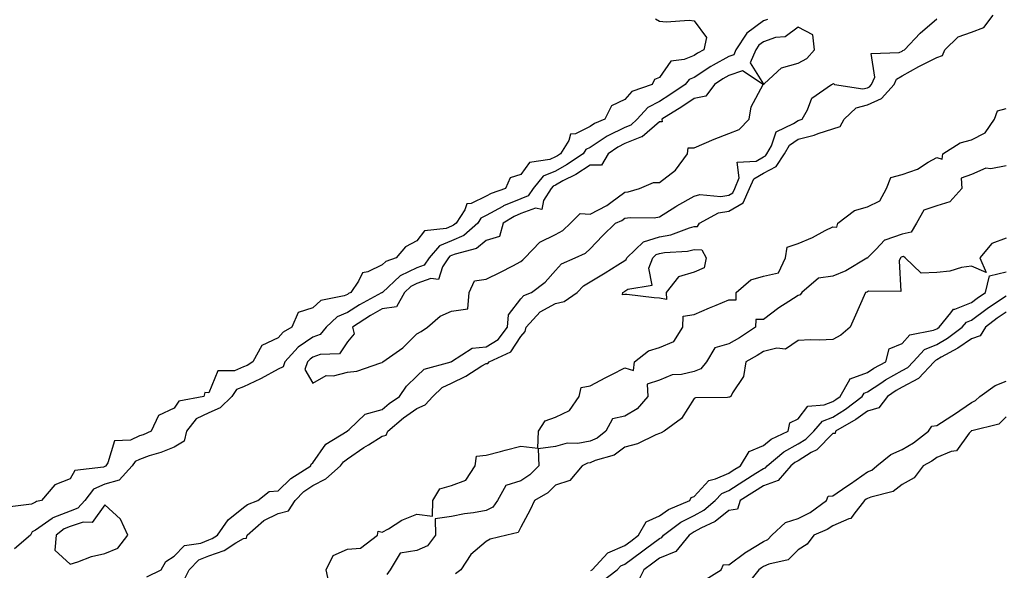
# Model space of a CAD drawing. Units: inches. Extents: x 868163 to 870803, y 7229258 to 7231898.
# Drawn here: x 868944 to 869228, y 7230112 to 7230271 of the extents above; entities that cross this region are included whole.
import ezdxf

# ---------------------------------------------------------------- set-up
doc = ezdxf.new("R2010")
doc.units = ezdxf.units.IN
doc.header["$MEASUREMENT"] = 0
doc.layers.add('Contour_86817229', color=7, linetype='Continuous', true_color=0x489436)

msp = doc.modelspace()

# ---------------------------------------------------------------- linework, layer by layer
at = {"layer": 'Contour_86817229'}
for points in [[(869126.96, 7230270.84, 3344), (869128.05, 7230270.15, 3344), (869130.03, 7230269.95, 3344), (869136.64, 7230270.5, 3344), (869138.05, 7230270.28, 3344), (869141.63, 7230265.49, 3344), (869140.87, 7230261.92, 3344), (869139.02, 7230260.95, 3344), (869138.05, 7230260.32, 3344), (869135.24, 7230259.11, 3344), (869131.35, 7230258.62, 3344), (869128.05, 7230253.93, 3344), (869126.6, 7230253.37, 3344), (869126.01, 7230251.92, 3344), (869120.11, 7230249.86, 3344), (869118.05, 7230247.55, 3344), (869114.22, 7230245.75, 3344), (869112.32, 7230241.92, 3344), (869109.35, 7230240.62, 3344), (869108.05, 7230239.77, 3344), (869103.83, 7230237.7, 3344), (869102.42, 7230237.55, 3344), (869101.91, 7230235.78, 3344), (869099.51, 7230231.92, 3344), (869098.64, 7230231.33, 3344), (869098.05, 7230231.01, 3344), (869096.42, 7230230.3, 3344), (869090.56, 7230229.41, 3344), (869088.05, 7230225.93, 3344), (869084.97, 7230225, 3344), (869083.66, 7230221.92, 3344), (869079.5, 7230220.46, 3344), (869078.05, 7230219.67, 3344), (869073.74, 7230217.61, 3344), (869072.49, 7230217.48, 3344), (869071.9, 7230215.77, 3344), (869069.4, 7230211.92, 3344), (869068.69, 7230211.29, 3344), (869068.05, 7230211, 3344), (869066.5, 7230210.37, 3344), (869060.25, 7230209.71, 3344), (869058.05, 7230206.85, 3344), (869054.85, 7230205.12, 3344), (869052.1, 7230201.92, 3344), (869049.12, 7230200.85, 3344), (869048.05, 7230199.9, 3344), (869043.98, 7230197.86, 3344), (869042.42, 7230197.55, 3344), (869041.27, 7230195.14, 3344), (869039.01, 7230191.92, 3344), (869038.38, 7230191.59, 3344), (869038.05, 7230191.37, 3344), (869037.11, 7230190.98, 3344), (869030.38, 7230189.6, 3344), (869028.05, 7230187.48, 3344), (869023.84, 7230186.13, 3344), (869021.98, 7230181.92, 3344), (869019.51, 7230180.46, 3344), (869018.05, 7230178.8, 3344), (869013.33, 7230176.64, 3344), (869010.76, 7230171.92, 3344), (869009.08, 7230170.88, 3344), (869008.05, 7230170.43, 3344), (869005.47, 7230169.34, 3344), (869000.7, 7230169.27, 3344), (868998.05, 7230162.98, 3344), (868996.9, 7230163.07, 3344), (868996.67, 7230161.92, 3344), (868989.38, 7230160.59, 3344), (868988.05, 7230158.49, 3344), (868983.58, 7230156.38, 3344), (868981.45, 7230151.92, 3344), (868979.08, 7230150.88, 3344), (868978.05, 7230150.52, 3344), (868975.47, 7230149.34, 3344), (868970.9, 7230149.08, 3344), (868968.91, 7230142.78, 3344), (868968.36, 7230141.92, 3344), (868968.21, 7230141.75, 3344), (868968.05, 7230141.71, 3344), (868967.68, 7230141.55, 3344), (868959.44, 7230140.53, 3344), (868958.05, 7230138.13, 3344), (868953.6, 7230136.37, 3344), (868949.8, 7230131.92, 3344), (868948.37, 7230131.6, 3344), (868948.05, 7230131.37, 3344), (868946.93, 7230130.8, 3344), (868939.96, 7230130.01, 3344)], [(869159.27, 7230270.7, 3345), (869158.05, 7230270.3, 3345), (869153.29, 7230266.68, 3345), (869150.13, 7230261.92, 3345), (869149.52, 7230260.46, 3345), (869148.05, 7230259.94, 3345), (869143.58, 7230257.46, 3345), (869142.88, 7230257.09, 3345), (869138.05, 7230253.93, 3345), (869136.64, 7230253.33, 3345), (869135.47, 7230251.92, 3345), (869131.08, 7230248.88, 3345), (869128.05, 7230246.98, 3345), (869124.73, 7230245.24, 3345), (869121.65, 7230241.92, 3345), (869119.78, 7230240.19, 3345), (869118.05, 7230239.5, 3345), (869113.18, 7230237.05, 3345), (869113, 7230236.97, 3345), (869108.05, 7230233.77, 3345), (869106.81, 7230233.16, 3345), (869106.04, 7230231.92, 3345), (869101.27, 7230228.71, 3345), (869098.05, 7230226.95, 3345), (869094.56, 7230225.42, 3345), (869091.61, 7230221.92, 3345), (869090.22, 7230219.75, 3345), (869088.05, 7230218.97, 3345), (869083.1, 7230216.87, 3345), (869082.86, 7230216.72, 3345), (869078.05, 7230214.09, 3345), (869076.58, 7230213.38, 3345), (869075.63, 7230211.92, 3345), (869071.63, 7230208.35, 3345), (869068.05, 7230206.76, 3345), (869064.62, 7230205.36, 3345), (869061.61, 7230201.92, 3345), (869060.16, 7230199.81, 3345), (869058.05, 7230199.04, 3345), (869053.31, 7230196.67, 3345), (869048.14, 7230191.92, 3345), (869048.11, 7230191.86, 3345), (869048.05, 7230191.85, 3345), (869047.9, 7230191.77, 3345), (869041.58, 7230188.38, 3345), (869038.05, 7230186.15, 3345), (869035.07, 7230184.9, 3345), (869031.9, 7230181.92, 3345), (869030.16, 7230179.81, 3345), (869028.05, 7230178.99, 3345), (869023.82, 7230176.15, 3345), (869019.98, 7230171.92, 3345), (869019.5, 7230170.47, 3345), (869018.05, 7230169.81, 3345), (869013.2, 7230167.08, 3345), (869013.01, 7230166.96, 3345), (869008.05, 7230164.73, 3345), (869006.07, 7230163.9, 3345), (869004.67, 7230161.92, 3345), (869001.37, 7230158.6, 3345), (868998.05, 7230157.19, 3345), (868994.46, 7230155.5, 3345), (868991.63, 7230151.92, 3345), (868990.95, 7230149.02, 3345), (868988.05, 7230147.32, 3345), (868984.19, 7230145.79, 3345), (868980.89, 7230144.76, 3345), (868978.05, 7230143.77, 3345), (868976.79, 7230143.18, 3345), (868975.98, 7230141.92, 3345), (868972.23, 7230137.74, 3345), (868968.05, 7230136.64, 3345), (868964.79, 7230135.17, 3345), (868962.29, 7230131.92, 3345), (868960.32, 7230129.64, 3345), (868958.05, 7230128.86, 3345), (868953.08, 7230126.89, 3345), (868952.83, 7230126.71, 3345), (868948.05, 7230123.3, 3345), (868947.14, 7230122.83, 3345), (868946.62, 7230121.92, 3345), (868942.04, 7230117.93, 3345)], [(868980.14, 7230109.83, 3345), (868984.27, 7230111.92, 3345), (868985.69, 7230114.27, 3345), (868988.05, 7230115.86, 3345), (868991.01, 7230118.96, 3345), (868995.76, 7230119.63, 3345), (868998.05, 7230120.55, 3345), (868999.06, 7230120.91, 3345), (869000.61, 7230121.92, 3345), (869003.65, 7230126.32, 3345), (869008.05, 7230129.85, 3345), (869009.18, 7230130.79, 3345), (869012.19, 7230131.92, 3345), (869015.5, 7230134.47, 3345), (869018.05, 7230134.69, 3345), (869021.68, 7230138.29, 3345), (869027.45, 7230141.92, 3345), (869027.62, 7230142.35, 3345), (869028.05, 7230142.79, 3345), (869031.81, 7230148.16, 3345), (869038.02, 7230151.92, 3345), (869038.05, 7230151.97, 3345), (869038.54, 7230152.41, 3345), (869043.16, 7230156.81, 3345), (869048.05, 7230158.19, 3345), (869050.09, 7230159.88, 3345), (869053.07, 7230161.92, 3345), (869055.13, 7230164.84, 3345), (869058.05, 7230167.78, 3345), (869060.22, 7230169.75, 3345), (869067.94, 7230171.92, 3345), (869068.02, 7230171.95, 3345), (869068.05, 7230171.98, 3345), (869068.12, 7230172, 3345), (869074.07, 7230175.89, 3345), (869078.05, 7230176.21, 3345), (869081.57, 7230178.39, 3345), (869084.22, 7230181.92, 3345), (869084.5, 7230185.46, 3345), (869088.05, 7230190.05, 3345), (869088.95, 7230191.02, 3345), (869091.12, 7230191.92, 3345), (869095.09, 7230194.88, 3345), (869098.05, 7230198.25, 3345), (869099.82, 7230200.15, 3345), (869103.73, 7230201.92, 3345), (869106.71, 7230203.26, 3345), (869108.05, 7230204.51, 3345), (869111.68, 7230208.29, 3345), (869115.38, 7230211.92, 3345), (869117.24, 7230212.72, 3345), (869118.05, 7230213.32, 3345), (869119.64, 7230213.51, 3345), (869126.54, 7230213.43, 3345), (869128.05, 7230213.69, 3345), (869132.83, 7230216.71, 3345), (869133.1, 7230216.87, 3345), (869138.05, 7230219.65, 3345), (869139.75, 7230220.22, 3345), (869145.73, 7230219.61, 3345), (869148.05, 7230220, 3345), (869149.28, 7230220.69, 3345), (869149.83, 7230221.92, 3345), (869151.11, 7230224.98, 3345), (869150.49, 7230229.48, 3345), (869155.96, 7230229.83, 3345), (869158.05, 7230231.01, 3345), (869158.65, 7230231.32, 3345), (869159.03, 7230231.92, 3345), (869160.39, 7230234.25, 3345), (869161.75, 7230238.22, 3345), (869166.75, 7230240.61, 3345), (869168.05, 7230241.5, 3345), (869168.38, 7230241.59, 3345), (869169.21, 7230241.92, 3345), (869170.74, 7230244.62, 3345), (869172.02, 7230247.96, 3345), (869177.66, 7230251.92, 3345), (869177.96, 7230252.01, 3345), (869178.05, 7230252.13, 3345), (869178.32, 7230252.19, 3345), (869178.56, 7230251.92, 3345), (869186.78, 7230250.65, 3345), (869188.05, 7230250.98, 3345), (869188.7, 7230251.27, 3345), (869189.29, 7230251.92, 3345), (869190.17, 7230254.04, 3345), (869189.12, 7230260.85, 3345), (869197.23, 7230261.1, 3345), (869198.05, 7230261.56, 3345), (869198.28, 7230261.69, 3345), (869198.75, 7230261.92, 3345), (869203.24, 7230266.73, 3345), (869208.05, 7230270.88, 3345)], [(868990.98, 7230108.99, 3344), (868992.37, 7230111.92, 3344), (868995.18, 7230114.79, 3344), (868998.05, 7230115.95, 3344), (869002.46, 7230117.51, 3344), (869005.85, 7230119.72, 3344), (869008.05, 7230120.93, 3344), (869008.93, 7230121.04, 3344), (869009.12, 7230121.92, 3344), (869013.89, 7230126.08, 3344), (869018.05, 7230128.16, 3344), (869021.06, 7230128.91, 3344), (869022.95, 7230131.92, 3344), (869025.51, 7230134.46, 3344), (869028.05, 7230136.2, 3344), (869031.8, 7230138.17, 3344), (869036.01, 7230141.92, 3344), (869036.9, 7230143.07, 3344), (869038.05, 7230143.88, 3344), (869042.79, 7230147.17, 3344), (869044.14, 7230148, 3344), (869048.05, 7230150.49, 3344), (869049.2, 7230150.77, 3344), (869049.69, 7230151.92, 3344), (869054.23, 7230155.74, 3344), (869058.05, 7230158.44, 3344), (869060.51, 7230159.46, 3344), (869062.65, 7230161.92, 3344), (869065.43, 7230164.54, 3344), (869068.05, 7230165.74, 3344), (869072.21, 7230167.76, 3344), (869076.83, 7230170.7, 3344), (869078.05, 7230171.42, 3344), (869078.57, 7230171.4, 3344), (869078.99, 7230171.92, 3344), (869085.22, 7230174.75, 3344), (869088.05, 7230179.25, 3344), (869089.36, 7230180.61, 3344), (869089.58, 7230181.92, 3344), (869093.69, 7230186.29, 3344), (869098.05, 7230188.72, 3344), (869100.61, 7230189.35, 3344), (869104.29, 7230191.92, 3344), (869106.12, 7230193.84, 3344), (869108.05, 7230194.96, 3344), (869112.4, 7230197.57, 3344), (869116.03, 7230199.9, 3344), (869118.05, 7230201.18, 3344), (869118.51, 7230201.46, 3344), (869118.67, 7230201.92, 3344), (869123.48, 7230206.49, 3344), (869128.05, 7230207.95, 3344), (869131.4, 7230208.57, 3344), (869136.73, 7230210.6, 3344), (869138.05, 7230210.94, 3344), (869139.06, 7230210.9, 3344), (869139.66, 7230211.92, 3344), (869145.07, 7230214.91, 3344), (869148.05, 7230215.41, 3344), (869152.21, 7230217.76, 3344), (869154.08, 7230221.92, 3344), (869155.25, 7230224.72, 3344), (869158.05, 7230226.31, 3344), (869161.75, 7230228.23, 3344), (869164.13, 7230231.92, 3344), (869165.57, 7230234.4, 3344), (869168.05, 7230236.09, 3344), (869172.69, 7230237.28, 3344), (869173.89, 7230237.76, 3344), (869178.05, 7230239.11, 3344), (869180.18, 7230239.79, 3344), (869181.39, 7230241.92, 3344), (869184.8, 7230245.17, 3344), (869188.05, 7230246.01, 3344), (869192.15, 7230247.82, 3344), (869195.82, 7230251.92, 3344), (869196.47, 7230253.49, 3344), (869198.05, 7230254.37, 3344), (869202.9, 7230257.08, 3344), (869203.52, 7230257.39, 3344), (869208.05, 7230259.74, 3344), (869209.7, 7230260.27, 3344), (869210.39, 7230261.92, 3344), (869214.28, 7230265.69, 3344), (869218.05, 7230266.96, 3344), (869221.64, 7230268.34, 3344), (869224.37, 7230271.92, 3344)], [(869033.02, 7230106.95, 3343), (869031.93, 7230111.92, 3343), (869033.96, 7230116, 3343), (869038.05, 7230117.89, 3343), (869041.86, 7230118.11, 3343), (869046.75, 7230121.92, 3343), (869046.88, 7230123.09, 3343), (869048.05, 7230122.72, 3343), (869049.9, 7230123.77, 3343), (869053.74, 7230126.23, 3343), (869058.05, 7230127.97, 3343), (869062.62, 7230127.35, 3343), (869062.73, 7230131.92, 3343), (869064.71, 7230135.26, 3343), (869068.05, 7230136.22, 3343), (869072.21, 7230137.76, 3343), (869074.89, 7230141.92, 3343), (869075.26, 7230144.71, 3343), (869078.05, 7230144.93, 3343), (869082.18, 7230146.05, 3343), (869083.52, 7230146.45, 3343), (869088.05, 7230147.61, 3343), (869092.96, 7230147.01, 3343), (869093.15, 7230151.92, 3343), (869095.13, 7230154.84, 3343), (869098.05, 7230155.97, 3343), (869102.15, 7230157.82, 3343), (869104.95, 7230161.92, 3343), (869105.5, 7230164.47, 3343), (869108.05, 7230165, 3343), (869112.63, 7230167.34, 3343), (869114.36, 7230168.24, 3343), (869118.05, 7230170.13, 3343), (869120.59, 7230169.37, 3343), (869120.88, 7230171.92, 3343), (869124.9, 7230175.06, 3343), (869128.05, 7230176, 3343), (869132.21, 7230177.76, 3343), (869134.77, 7230181.92, 3343), (869134.91, 7230185.06, 3343), (869138.05, 7230185.59, 3343), (869142.49, 7230187.48, 3343), (869144.41, 7230188.28, 3343), (869148.05, 7230189.81, 3343), (869150.18, 7230189.79, 3343), (869150.16, 7230191.92, 3343), (869154.4, 7230195.57, 3343), (869158.05, 7230196.58, 3343), (869162.44, 7230197.54, 3343), (869164.4, 7230201.92, 3343), (869164.96, 7230205.01, 3343), (869168.05, 7230206.08, 3343), (869172.2, 7230207.77, 3343), (869175.88, 7230209.75, 3343), (869178.05, 7230210.82, 3343), (869179.24, 7230210.73, 3343), (869179.54, 7230211.92, 3343), (869184.38, 7230215.59, 3343), (869188.05, 7230216.62, 3343), (869191.67, 7230218.3, 3343), (869193.61, 7230221.92, 3343), (869194.86, 7230225.1, 3343), (869198.05, 7230225.91, 3343), (869202.48, 7230227.49, 3343), (869205.62, 7230229.49, 3343), (869208.05, 7230230.81, 3343), (869209.65, 7230230.33, 3343), (869209.84, 7230231.92, 3343), (869214.86, 7230235.1, 3343), (869218.05, 7230235.93, 3343), (869222.01, 7230237.96, 3343), (869224.73, 7230241.92, 3343), (869225.64, 7230244.33, 3343), (869228.05, 7230244.95, 3343)], [(869228.05, 7230228.41, 3343), (869223.7, 7230227.57, 3343), (869222.22, 7230227.75, 3343), (869218.05, 7230225.92, 3343), (869215.1, 7230224.87, 3343), (869215.28, 7230221.92, 3343), (869211.87, 7230218.1, 3343), (869208.05, 7230216.92, 3343), (869204.36, 7230215.61, 3343), (869202.24, 7230211.92, 3343), (869200.67, 7230209.3, 3343), (869198.05, 7230208.73, 3343), (869193.12, 7230207, 3343), (869192.98, 7230206.99, 3343), (869190.55, 7230204.42, 3343), (869188.12, 7230201.92, 3343), (869188.1, 7230201.87, 3343), (869188.05, 7230201.85, 3343), (869187.9, 7230201.76, 3343), (869181.85, 7230198.12, 3343), (869178.05, 7230196.62, 3343), (869173.96, 7230196, 3343), (869169.19, 7230191.92, 3343), (869168.71, 7230191.27, 3343), (869168.05, 7230191.01, 3343), (869165.43, 7230189.3, 3343), (869162.51, 7230187.46, 3343), (869158.05, 7230184.16, 3343), (869155.83, 7230184.14, 3343), (869155.81, 7230181.92, 3343), (869151.14, 7230178.82, 3343), (869148.05, 7230177.07, 3343), (869144, 7230175.97, 3343), (869141.65, 7230171.92, 3343), (869140.05, 7230169.92, 3343), (869138.05, 7230169.15, 3343), (869134.41, 7230168.28, 3343), (869131.78, 7230168.19, 3343), (869128.05, 7230166.64, 3343), (869124.55, 7230165.43, 3343), (869124.75, 7230161.92, 3343), (869121.67, 7230158.3, 3343), (869118.05, 7230156.21, 3343), (869114.52, 7230155.45, 3343), (869112.61, 7230151.92, 3343), (869110.08, 7230149.89, 3343), (869108.05, 7230149, 3343), (869104.52, 7230148.38, 3343), (869101.48, 7230148.48, 3343), (869098.05, 7230147.5, 3343), (869093.12, 7230146.85, 3343), (869093.27, 7230141.92, 3343), (869090.71, 7230139.26, 3343), (869088.05, 7230137.55, 3343), (869083.75, 7230136.22, 3343), (869081.34, 7230131.92, 3343), (869079.99, 7230129.98, 3343), (869078.05, 7230128.98, 3343), (869074.47, 7230128.34, 3343), (869071.87, 7230128.09, 3343), (869068.05, 7230127.24, 3343), (869063.39, 7230126.58, 3343), (869063.47, 7230121.92, 3343), (869061.18, 7230118.8, 3343), (869058.05, 7230117.52, 3343), (869053.26, 7230116.71, 3343), (869050.42, 7230111.92, 3343), (869049.42, 7230110.54, 3343)], [(869228.05, 7230207.55, 3344), (869223.95, 7230206.02, 3344), (869220.52, 7230201.92, 3344), (869222.31, 7230197.66, 3344), (869218.05, 7230199.49, 3344), (869215.22, 7230199.09, 3344), (869211.89, 7230198.08, 3344), (869208.05, 7230197.7, 3344), (869203.62, 7230197.49, 3344), (869198.98, 7230201.92, 3344), (869198.44, 7230202.31, 3344), (869198.05, 7230202.22, 3344), (869197.83, 7230202.14, 3344), (869197.61, 7230201.92, 3344), (869197.21, 7230201.08, 3344), (869197.73, 7230192.23, 3344), (869188.42, 7230192.29, 3344), (869188.05, 7230192.1, 3344), (869187.93, 7230192.04, 3344), (869187.55, 7230191.92, 3344), (869187.15, 7230191.02, 3344), (869184.62, 7230185.35, 3344), (869183.12, 7230181.92, 3344), (869180.36, 7230179.61, 3344), (869178.05, 7230178.32, 3344), (869174.28, 7230178.14, 3344), (869171.68, 7230178.29, 3344), (869168.05, 7230178.09, 3344), (869164.4, 7230175.57, 3344), (869161.95, 7230175.82, 3344), (869158.05, 7230174.84, 3344), (869156.27, 7230173.7, 3344), (869153, 7230171.92, 3344), (869152.33, 7230167.64, 3344), (869149.14, 7230163, 3344), (869148.68, 7230161.92, 3344), (869148.26, 7230161.71, 3344), (869148.05, 7230161.67, 3344), (869147.7, 7230161.57, 3344), (869138.47, 7230161.5, 3344), (869138.05, 7230161.28, 3344), (869134.45, 7230155.52, 3344), (869129.45, 7230151.92, 3344), (869128.56, 7230151.41, 3344), (869128.05, 7230151.26, 3344), (869126.99, 7230150.86, 3344), (869121.69, 7230148.28, 3344), (869118.05, 7230147.29, 3344), (869114.96, 7230145.02, 3344), (869109.57, 7230143.43, 3344), (869108.05, 7230142.77, 3344), (869107.32, 7230142.65, 3344), (869105.75, 7230141.92, 3344), (869102.26, 7230137.71, 3344), (869098.05, 7230136.36, 3344), (869095.88, 7230134.09, 3344), (869092.01, 7230131.92, 3344), (869090.78, 7230129.2, 3344), (869088.05, 7230124.16, 3344), (869087.33, 7230122.64, 3344), (869084.07, 7230121.92, 3344), (869079.27, 7230120.7, 3344), (869078.05, 7230120.05, 3344), (869073.69, 7230116.28, 3344), (869070.73, 7230111.92, 3344), (869069.24, 7230110.73, 3344)], [(869108.3, 7230111.68, 3344), (869108.61, 7230111.92, 3344), (869113.2, 7230116.77, 3344), (869118.05, 7230118.95, 3344), (869119.78, 7230120.19, 3344), (869122.01, 7230121.92, 3344), (869124.19, 7230125.78, 3344), (869128.05, 7230127.46, 3344), (869130.67, 7230129.29, 3344), (869136.81, 7230131.92, 3344), (869137.22, 7230132.75, 3344), (869138.05, 7230133.09, 3344), (869142.27, 7230137.7, 3344), (869144.24, 7230138.11, 3344), (869148.05, 7230139.79, 3344), (869149.35, 7230140.62, 3344), (869151.41, 7230141.92, 3344), (869153.97, 7230146, 3344), (869158.05, 7230147.8, 3344), (869160.34, 7230149.63, 3344), (869165.2, 7230151.92, 3344), (869165.65, 7230154.32, 3344), (869168.05, 7230155.43, 3344), (869170.85, 7230159.12, 3344), (869175.59, 7230159.46, 3344), (869178.05, 7230160.44, 3344), (869178.98, 7230160.99, 3344), (869180.18, 7230161.92, 3344), (869182.97, 7230166.83, 3344), (869182.97, 7230167.01, 3344), (869183.1, 7230166.97, 3344), (869188.05, 7230168.85, 3344), (869189.89, 7230170.07, 3344), (869193.39, 7230171.92, 3344), (869194.36, 7230175.61, 3344), (869198.05, 7230177.22, 3344), (869200.3, 7230179.67, 3344), (869207.15, 7230181.01, 3344), (869208.05, 7230181.41, 3344), (869208.37, 7230181.6, 3344), (869208.81, 7230181.92, 3344), (869212.15, 7230186.02, 3344), (869212.86, 7230187.12, 3344), (869213.26, 7230187.13, 3344), (869218.05, 7230189.06, 3344), (869219.7, 7230190.27, 3344), (869222.16, 7230191.92, 3344), (869223.24, 7230196.73, 3344), (869228.05, 7230197.87, 3344)], [(869111.48, 7230108.49, 3343), (869115.88, 7230111.92, 3343), (869116.94, 7230113.03, 3343), (869118.05, 7230113.53, 3343), (869122.92, 7230117.05, 3343), (869124.05, 7230117.93, 3343), (869128.05, 7230120.98, 3343), (869128.72, 7230121.26, 3343), (869129.25, 7230121.92, 3343), (869134.28, 7230125.69, 3343), (869138.05, 7230127.59, 3343), (869140.84, 7230129.14, 3343), (869144.14, 7230131.92, 3343), (869146.04, 7230133.92, 3343), (869148.05, 7230134.81, 3343), (869152.4, 7230137.56, 3343), (869155.92, 7230139.78, 3343), (869158.05, 7230141.13, 3343), (869158.63, 7230141.33, 3343), (869159.13, 7230141.92, 3343), (869163.99, 7230145.98, 3343), (869168.05, 7230148.22, 3343), (869170.34, 7230149.63, 3343), (869172.62, 7230151.92, 3343), (869175.15, 7230154.82, 3343), (869178.05, 7230155.97, 3343), (869181.76, 7230158.21, 3343), (869186.57, 7230161.92, 3343), (869187.11, 7230162.87, 3343), (869188.05, 7230163.22, 3343), (869191.91, 7230165.78, 3343), (869193.26, 7230166.71, 3343), (869198.05, 7230169.4, 3343), (869199.69, 7230170.28, 3343), (869201.25, 7230171.92, 3343), (869204.56, 7230175.41, 3343), (869208.05, 7230176.94, 3343), (869211.2, 7230178.77, 3343), (869215.44, 7230181.92, 3343), (869216.61, 7230183.36, 3343), (869218.05, 7230183.93, 3343), (869222.66, 7230187.31, 3343), (869225.02, 7230188.89, 3343), (869228.05, 7230190.95, 3343)], [(869228.05, 7230186.18, 3342), (869225.52, 7230184.45, 3342), (869222.11, 7230181.92, 3342), (869220.6, 7230179.37, 3342), (869218.05, 7230178.58, 3342), (869214.17, 7230175.81, 3342), (869209.34, 7230173.21, 3342), (869208.05, 7230172.46, 3342), (869207.68, 7230172.29, 3342), (869207.32, 7230171.92, 3342), (869202.82, 7230167.14, 3342), (869198.05, 7230164.62, 3342), (869196.32, 7230163.65, 3342), (869193.82, 7230161.92, 3342), (869191.38, 7230158.59, 3342), (869188.05, 7230157.7, 3342), (869184.74, 7230155.23, 3342), (869178.86, 7230151.92, 3342), (869178.73, 7230151.25, 3342), (869178.05, 7230151.19, 3342), (869173.43, 7230146.54, 3342), (869171.85, 7230145.72, 3342), (869168.05, 7230143.38, 3342), (869167.11, 7230142.87, 3342), (869165.97, 7230141.92, 3342), (869162.31, 7230137.66, 3342), (869158.05, 7230136.16, 3342), (869155.45, 7230134.52, 3342), (869151.34, 7230131.92, 3342), (869150.54, 7230129.43, 3342), (869148.05, 7230128.99, 3342), (869144.14, 7230125.84, 3342), (869140.04, 7230123.91, 3342), (869138.05, 7230122.81, 3342), (869137.46, 7230122.52, 3342), (869136.67, 7230121.92, 3342), (869132.83, 7230117.14, 3342), (869128.05, 7230115.23, 3342), (869126.18, 7230113.8, 3342), (869123.55, 7230111.92, 3342), (869121.72, 7230108.25, 3342)], [(869141.09, 7230108.88, 3342), (869145.87, 7230111.92, 3342), (869146.57, 7230113.39, 3342), (869148.05, 7230113.38, 3342), (869153.01, 7230116.96, 3342), (869153.21, 7230117.09, 3342), (869158.05, 7230120.1, 3342), (869159.3, 7230120.67, 3342), (869160.53, 7230121.92, 3342), (869164.44, 7230125.53, 3342), (869168.05, 7230126.73, 3342), (869171.53, 7230128.44, 3342), (869176.26, 7230131.92, 3342), (869176.79, 7230133.18, 3342), (869178.05, 7230133.24, 3342), (869182.17, 7230136.04, 3342), (869183.22, 7230136.75, 3342), (869188.05, 7230140.14, 3342), (869189.3, 7230140.67, 3342), (869190.78, 7230141.92, 3342), (869194.82, 7230145.15, 3342), (869198.05, 7230146.64, 3342), (869201.39, 7230148.58, 3342), (869205.67, 7230151.92, 3342), (869206.63, 7230153.35, 3342), (869208.05, 7230153.52, 3342), (869212.4, 7230156.28, 3342), (869213.2, 7230156.76, 3342), (869218.05, 7230160.14, 3342), (869219.28, 7230160.7, 3342), (869220.5, 7230161.92, 3342), (869224.91, 7230165.05, 3342), (869228.05, 7230166.35, 3342)], [(869228.05, 7230156.01, 3343), (869226.01, 7230153.96, 3343), (869218.16, 7230152.04, 3343), (869218.01, 7230151.96, 3343), (869217.95, 7230151.92, 3343), (869217.41, 7230151.28, 3343), (869213.73, 7230146.24, 3343), (869212.18, 7230146.05, 3343), (869208.05, 7230144.3, 3343), (869206.69, 7230143.29, 3343), (869204.14, 7230141.92, 3343), (869201.58, 7230138.39, 3343), (869198.05, 7230136.49, 3343), (869195.49, 7230134.48, 3343), (869189.02, 7230132.9, 3343), (869188.05, 7230132.49, 3343), (869187.72, 7230132.25, 3343), (869187.23, 7230131.92, 3343), (869184.1, 7230127.96, 3343), (869183.3, 7230126.68, 3343), (869182.74, 7230126.61, 3343), (869178.05, 7230124.57, 3343), (869176.48, 7230123.49, 3343), (869172.59, 7230121.92, 3343), (869170.65, 7230119.32, 3343), (869168.05, 7230117.71, 3343), (869165.22, 7230114.75, 3343), (869159.65, 7230113.51, 3343), (869158.05, 7230112.81, 3343), (869157.5, 7230112.47, 3343), (869156.77, 7230111.92, 3343), (869152.91, 7230107.06, 3343)]]:
    msp.add_polyline3d(points, dxfattribs=at)
for points in [[(869168.05, 7230258.03, 3346), (869170.61, 7230259.36, 3346), (869172.77, 7230261.92, 3346), (869172.36, 7230266.24, 3346), (869168.05, 7230268.43, 3346), (869164.34, 7230265.63, 3346), (869161.55, 7230265.43, 3346), (869158.05, 7230264.26, 3346), (869156.72, 7230263.25, 3346), (869155.84, 7230261.92, 3346), (869154.28, 7230258.15, 3346), (869158.05, 7230251.97, 3346), (869158.37, 7230252.24, 3346), (869163.24, 7230256.73, 3346)], [(869048.05, 7230171.66, 3346), (869048.15, 7230171.81, 3346), (869048.26, 7230171.92, 3346), (869054.03, 7230175.94, 3346), (869058.05, 7230180.02, 3346), (869059.31, 7230180.66, 3346), (869061.17, 7230181.92, 3346), (869064.85, 7230185.12, 3346), (869068.05, 7230186.54, 3346), (869072.81, 7230187.16, 3346), (869073.15, 7230191.92, 3346), (869074.73, 7230195.24, 3346), (869078.05, 7230195.76, 3346), (869082.23, 7230197.74, 3346), (869085.74, 7230199.62, 3346), (869088.05, 7230200.8, 3346), (869088.68, 7230201.3, 3346), (869089.24, 7230201.92, 3346), (869093.57, 7230206.4, 3346), (869098.05, 7230208.6, 3346), (869100.18, 7230209.79, 3346), (869102.42, 7230211.92, 3346), (869105.24, 7230214.73, 3346), (869108.05, 7230214.52, 3346), (869112.93, 7230217.04, 3346), (869114.04, 7230217.91, 3346), (869118.05, 7230220.86, 3346), (869119, 7230220.97, 3346), (869122.28, 7230221.92, 3346), (869126.34, 7230223.63, 3346), (869128.05, 7230223.68, 3346), (869132.73, 7230227.24, 3346), (869136.15, 7230231.92, 3346), (869136.33, 7230233.64, 3346), (869138.05, 7230233.66, 3346), (869141.01, 7230234.88, 3346), (869143.87, 7230236.1, 3346), (869148.05, 7230237.73, 3346), (869151.08, 7230238.89, 3346), (869153.92, 7230241.92, 3346), (869154.52, 7230245.45, 3346), (869157.99, 7230251.86, 3346), (869158.01, 7230251.92, 3346), (869152, 7230255.87, 3346), (869148.05, 7230254.5, 3346), (869146.39, 7230253.58, 3346), (869143.96, 7230251.92, 3346), (869141.42, 7230248.55, 3346), (869138.05, 7230247.87, 3346), (869134.51, 7230245.46, 3346), (869128.74, 7230241.92, 3346), (869128.82, 7230241.15, 3346), (869128.05, 7230241.16, 3346), (869123.13, 7230236.83, 3346), (869122.93, 7230236.8, 3346), (869118.05, 7230234.84, 3346), (869116.11, 7230233.86, 3346), (869113.3, 7230231.92, 3346), (869111.32, 7230228.66, 3346), (869108.05, 7230228.6, 3346), (869103.98, 7230225.98, 3346), (869100.2, 7230224.07, 3346), (869098.05, 7230222.9, 3346), (869097.37, 7230222.59, 3346), (869096.8, 7230221.92, 3346), (869094.58, 7230218.45, 3346), (869094.14, 7230215.83, 3346), (869092.33, 7230216.21, 3346), (869088.05, 7230214.66, 3346), (869086.12, 7230213.85, 3346), (869082.95, 7230211.92, 3346), (869081.88, 7230208.09, 3346), (869078.05, 7230206.94, 3346), (869075.33, 7230204.64, 3346), (869069.13, 7230203, 3346), (869068.05, 7230202.53, 3346), (869067.62, 7230202.35, 3346), (869067.25, 7230201.92, 3346), (869065.46, 7230199.33, 3346), (869064.3, 7230195.67, 3346), (869062.09, 7230195.96, 3346), (869058.05, 7230194.47, 3346), (869056.35, 7230193.62, 3346), (869054.49, 7230191.92, 3346), (869052.19, 7230187.78, 3346), (869048.05, 7230187.21, 3346), (869044.66, 7230185.31, 3346), (869039.47, 7230181.92, 3346), (869039.96, 7230180.01, 3346), (869038.05, 7230177.71, 3346), (869035.74, 7230174.23, 3346), (869030.19, 7230174.06, 3346), (869028.05, 7230173.23, 3346), (869027.27, 7230172.7, 3346), (869026.56, 7230171.92, 3346), (869025.8, 7230169.67, 3346), (869028.05, 7230165.75, 3346), (869031.96, 7230168, 3346), (869034.02, 7230167.9, 3346), (869038.05, 7230168.88, 3346), (869040.81, 7230169.16, 3346), (869047.73, 7230171.61, 3346)], [(869128.05, 7230190.25, 3343), (869126.5, 7230190.37, 3343), (869118.66, 7230191.3, 3343), (869118.05, 7230191.35, 3343), (869117.4, 7230191.27, 3343), (869117.51, 7230191.92, 3343), (869117.85, 7230192.13, 3343), (869118.05, 7230192.25, 3343), (869118.95, 7230192.82, 3343), (869125.97, 7230194, 3343), (869125.04, 7230198.91, 3343), (869126.15, 7230201.92, 3343), (869127.12, 7230202.85, 3343), (869128.05, 7230203.14, 3343), (869129.56, 7230203.42, 3343), (869136.18, 7230203.8, 3343), (869138.05, 7230204.28, 3343), (869140.32, 7230204.2, 3343), (869141.52, 7230201.92, 3343), (869141, 7230198.97, 3343), (869138.05, 7230197.78, 3343), (869133.56, 7230196.41, 3343), (869129.97, 7230191.92, 3343), (869130.1, 7230189.87, 3343)], [(868968.05, 7230116.62, 3346), (868971.79, 7230118.18, 3346), (868974.69, 7230121.92, 3346), (868972.61, 7230126.48, 3346), (868968.05, 7230130.61, 3346), (868964.43, 7230125.54, 3346), (868961.8, 7230125.67, 3346), (868958.05, 7230124.38, 3346), (868956.29, 7230123.68, 3346), (868954.07, 7230121.92, 3346), (868953.66, 7230117.53, 3346), (868958.05, 7230113.49, 3346), (868960.3, 7230114.17, 3346), (868964.19, 7230115.78, 3346)]]:
    msp.add_polyline3d(points, close=True, dxfattribs=at)

doc.saveas('drawing.dxf')
